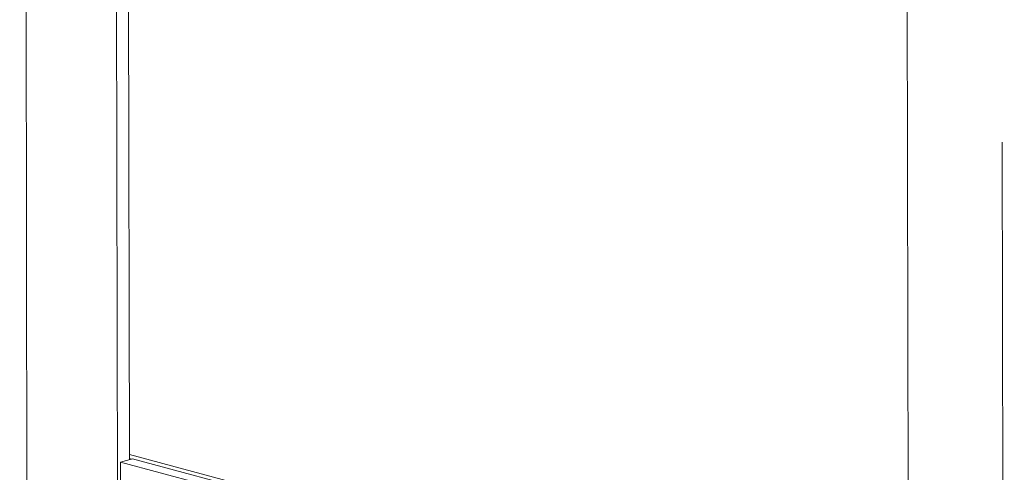
# Model space of a CAD drawing. Units: inches. Extents: x 4 to 106, y 4 to 81.
# Drawn here: x 86 to 89, y 55 to 57 of the extents above; entities that cross this region are included whole.
import ezdxf

# ---------------------------------------------------------------- set-up
doc = ezdxf.new("R2010")
doc.units = ezdxf.units.IN
doc.header["$LTSCALE"] = 10
doc.header["$MEASUREMENT"] = 0
doc.linetypes.add('SLD-Phantom', pattern=[0.5, 0.25, -0.05, 0.05, -0.05, 0.05, -0.05])
doc.linetypes.add('SLD-Solid', pattern=[0])

msp = doc.modelspace()

# ---------------------------------------------------------------- linework, layer by layer
at = {"color": 8, "linetype": 'SLD-Phantom', "lineweight": 0}
for p, q in [((86.2154543, 66.9569159), (86.2383658, 53.66295)), ((88.9439786, 66.2259129), (88.9668906, 52.9319469))]:
    msp.add_line(p, q, dxfattribs=at)
at = {"color": 7, "linetype": 'SLD-Solid', "lineweight": 15}
for p, q in [((86.4906861, 54.1634074), (86.4698416, 66.2581097)), ((86.5220809, 55.3398627), (86.503248, 66.2671664)), ((88.6802464, 65.6659167), (88.7010908, 53.5712144)), ((86.4970189, 55.3330683), (86.5304253, 55.3421251)), ((86.4970189, 55.3330683), (88.69072, 54.7453504)), ((86.4990669, 54.144488), (86.4970189, 55.3330683)), ((88.6990233, 54.7709853), (86.522056, 55.3542198)), ((86.5276127, 55.3413626), (86.5220759, 55.342846)), ((88.6990407, 54.7611282), (86.5304253, 55.3421251))]:
    msp.add_line(p, q, dxfattribs=at)

doc.saveas('drawing.dxf')
